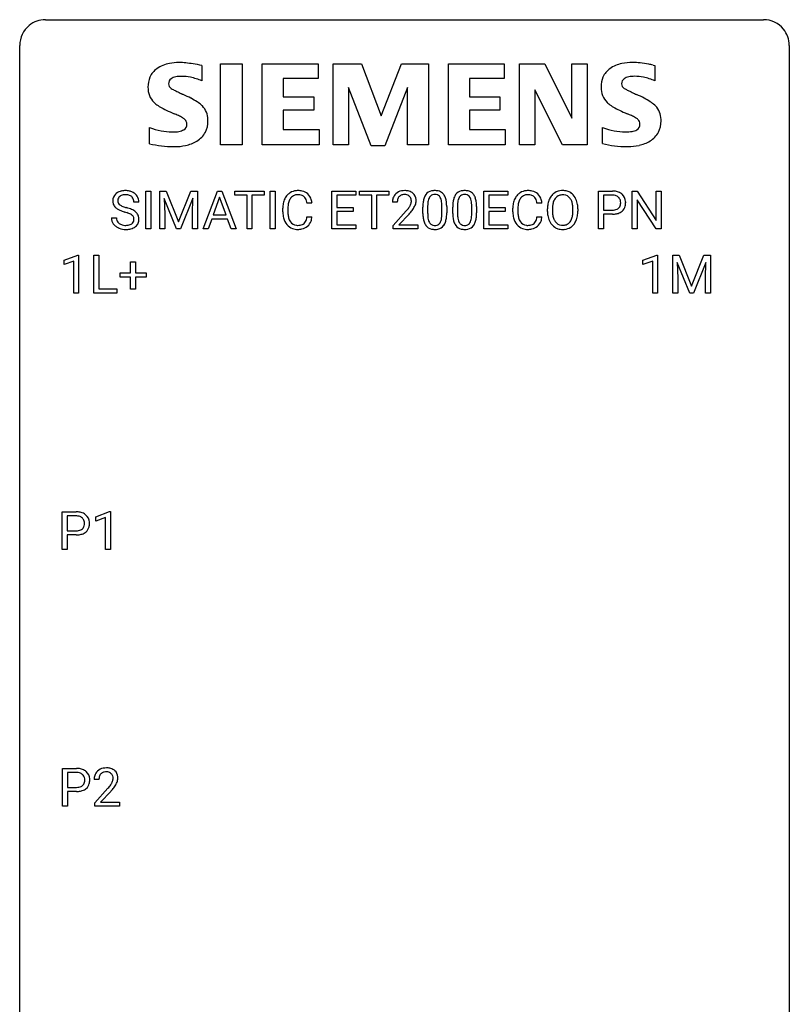
# Model space of a CAD drawing. Extents: x 2.8 to 26.6, y -2.8 to 60.7.
# Drawn here: x 2.8 to 26.6, y 30.3 to 60.7 of the extents above; entities that cross this region are included whole.
import ezdxf

# ---------------------------------------------------------------- set-up
doc = ezdxf.new("R2010")
doc.units = 0
doc.layers.add('DEFAULT_255_1_234', color=255, linetype='CONTINUOUS')
doc.layers.add('DEFAULT_255_2_778', color=255, linetype='CONTINUOUS')

msp = doc.modelspace()

# ---------------------------------------------------------------- linework, layer by layer
at = {"layer": 'DEFAULT_255_1_234'}
for p, q in [((6.677, 54.25), (6.677, 55.419)), ((6.677, 55.419), (6.831, 55.419)), ((6.831, 55.419), (6.831, 54.25)), ((7.113, 55.419), (7.312, 55.419)), ((7.113, 54.25), (7.113, 55.419)), ((7.635, 54.25), (7.252, 55.194)), ((7.252, 55.194), (7.267, 54.705)), ((7.312, 55.419), (7.695, 54.465)), ((7.695, 54.465), (8.077, 55.419)), ((8.137, 55.197), (7.753, 54.25)), ((8.077, 55.419), (8.277, 55.419)), ((8.123, 54.705), (8.137, 55.197)), ((8.277, 55.419), (8.277, 54.25)), ((8.45, 54.25), (8.897, 55.419)), ((8.964, 55.229), (8.766, 54.682)), ((8.897, 55.419), (9.032, 55.419)), ((9.164, 54.682), (8.964, 55.229)), ((9.032, 55.419), (9.479, 54.25)), ((9.437, 55.292), (9.437, 55.419)), ((9.437, 55.419), (10.341, 55.419)), ((9.812, 55.292), (9.437, 55.292)), ((9.812, 54.25), (9.812, 55.292)), ((10.341, 55.292), (9.965, 55.292)), ((9.965, 55.292), (9.965, 54.25)), ((10.341, 55.419), (10.341, 55.292)), ((10.526, 54.25), (10.526, 55.419)), ((10.526, 55.419), (10.68, 55.419)), ((10.68, 55.419), (10.68, 54.25)), ((12.44, 54.25), (12.44, 55.419)), ((12.44, 55.419), (13.175, 55.419)), ((13.175, 55.292), (12.594, 55.292)), ((12.594, 55.292), (12.594, 54.916)), ((13.175, 55.419), (13.175, 55.292)), ((13.294, 55.292), (13.294, 55.419)), ((13.294, 55.419), (14.199, 55.419)), ((13.669, 55.292), (13.294, 55.292)), ((13.669, 54.25), (13.669, 55.292)), ((14.199, 55.292), (13.823, 55.292)), ((13.823, 55.292), (13.823, 54.25)), ((14.199, 55.419), (14.199, 55.292)), ((17.143, 54.25), (17.143, 55.419)), ((17.143, 55.419), (17.878, 55.419)), ((17.878, 55.292), (17.297, 55.292)), ((17.297, 55.292), (17.297, 54.916)), ((17.878, 55.419), (17.878, 55.292)), ((20.687, 54.25), (20.687, 55.419)), ((20.687, 55.419), (21.118, 55.419)), ((20.841, 55.292), (20.841, 54.834)), ((21.127, 55.292), (20.841, 55.292)), ((21.724, 54.25), (21.724, 55.419)), ((21.724, 55.419), (21.88, 55.419)), ((21.88, 55.419), (22.47, 54.514)), ((22.468, 54.25), (21.88, 55.151)), ((21.88, 55.151), (21.88, 54.25)), ((22.47, 54.514), (22.47, 55.419)), ((22.47, 55.419), (22.623, 55.419)), ((22.623, 55.419), (22.623, 54.25)), ((6.466, 55.081), (6.311, 55.081)), ((10.922, 54.78), (10.922, 54.892)), ((11.077, 54.888), (11.077, 54.775)), ((11.822, 55.043), (11.667, 55.043)), ((12.594, 54.916), (13.101, 54.916)), ((13.101, 54.916), (13.101, 54.79)), ((14.46, 55.075), (14.311, 55.075)), ((15.253, 54.728), (15.253, 54.927)), ((15.401, 54.963), (15.401, 54.725)), ((15.842, 54.708), (15.842, 54.952)), ((15.991, 54.941), (15.991, 54.748)), ((16.176, 54.728), (16.176, 54.927)), ((16.325, 54.963), (16.325, 54.725)), ((16.766, 54.708), (16.766, 54.952)), ((16.914, 54.941), (16.914, 54.748)), ((17.297, 54.916), (17.804, 54.916)), ((17.804, 54.916), (17.804, 54.79)), ((18.038, 54.78), (18.038, 54.892)), ((18.193, 54.888), (18.193, 54.775)), ((18.938, 55.043), (18.783, 55.043)), ((19.108, 54.786), (19.108, 54.871)), ((19.261, 54.883), (19.261, 54.797)), ((19.895, 54.785), (19.895, 54.872)), ((20.048, 54.871), (20.048, 54.797)), ((20.841, 54.834), (21.118, 54.834)), ((5.618, 54.589), (5.773, 54.589)), ((7.267, 54.705), (7.267, 54.25)), ((8.123, 54.25), (8.123, 54.705)), ((8.72, 54.555), (8.609, 54.25)), ((9.209, 54.555), (8.72, 54.555)), ((8.766, 54.682), (9.164, 54.682)), ((9.321, 54.25), (9.209, 54.555)), ((11.667, 54.621), (11.822, 54.621)), ((13.101, 54.79), (12.594, 54.79)), ((12.594, 54.79), (12.594, 54.376)), ((14.334, 54.357), (14.738, 54.806)), ((14.826, 54.711), (14.513, 54.371)), ((17.804, 54.79), (17.297, 54.79)), ((17.297, 54.79), (17.297, 54.376)), ((18.783, 54.621), (18.938, 54.621)), ((21.116, 54.708), (20.841, 54.708)), ((20.841, 54.708), (20.841, 54.25)), ((6.831, 54.25), (6.677, 54.25)), ((7.267, 54.25), (7.113, 54.25)), ((7.753, 54.25), (7.635, 54.25)), ((8.277, 54.25), (8.123, 54.25)), ((8.609, 54.25), (8.45, 54.25)), ((9.479, 54.25), (9.321, 54.25)), ((9.965, 54.25), (9.812, 54.25)), ((10.68, 54.25), (10.526, 54.25)), ((13.183, 54.25), (12.44, 54.25)), ((12.594, 54.376), (13.183, 54.376)), ((13.183, 54.376), (13.183, 54.25)), ((13.823, 54.25), (13.669, 54.25)), ((14.334, 54.25), (14.334, 54.357)), ((15.1, 54.25), (14.334, 54.25)), ((14.513, 54.371), (15.1, 54.371)), ((15.1, 54.371), (15.1, 54.25)), ((17.886, 54.25), (17.143, 54.25)), ((17.297, 54.376), (17.886, 54.376)), ((17.886, 54.376), (17.886, 54.25)), ((20.841, 54.25), (20.687, 54.25)), ((21.88, 54.25), (21.724, 54.25)), ((22.623, 54.25), (22.468, 54.25)), ((4.15, 53.281), (4.576, 53.44)), ((4.576, 53.44), (4.599, 53.44)), ((4.599, 53.44), (4.599, 52.265)), ((5.073, 52.265), (5.073, 53.435)), ((5.073, 53.435), (5.228, 53.435)), ((5.228, 53.435), (5.228, 52.391)), ((22.063, 53.281), (22.489, 53.44)), ((22.489, 53.44), (22.512, 53.44)), ((22.512, 53.44), (22.512, 52.265)), ((22.986, 53.435), (23.185, 53.435)), ((22.986, 52.265), (22.986, 53.435)), ((23.185, 53.435), (23.568, 52.481)), ((23.568, 52.481), (23.95, 53.435)), ((23.95, 53.435), (24.15, 53.435)), ((24.15, 53.435), (24.15, 52.265)), ((4.15, 53.146), (4.15, 53.281)), ((4.45, 53.256), (4.15, 53.146)), ((4.45, 52.265), (4.45, 53.256)), ((6.211, 52.893), (6.211, 53.234)), ((6.211, 53.234), (6.361, 53.234)), ((6.361, 53.234), (6.361, 52.893)), ((22.063, 53.146), (22.063, 53.281)), ((22.363, 53.256), (22.063, 53.146)), ((22.363, 52.265), (22.363, 53.256)), ((23.508, 52.265), (23.125, 53.21)), ((23.125, 53.21), (23.14, 52.721)), ((24.01, 53.212), (23.626, 52.265)), ((23.996, 52.721), (24.01, 53.212)), ((5.885, 52.752), (5.885, 52.893)), ((5.885, 52.893), (6.211, 52.893)), ((6.211, 52.752), (5.885, 52.752)), ((6.211, 52.383), (6.211, 52.752)), ((6.361, 52.893), (6.687, 52.893)), ((6.687, 52.752), (6.361, 52.752)), ((6.361, 52.752), (6.361, 52.383)), ((6.687, 52.893), (6.687, 52.752)), ((23.14, 52.721), (23.14, 52.265)), ((23.996, 52.265), (23.996, 52.721)), ((5.228, 52.391), (5.782, 52.391)), ((5.782, 52.391), (5.782, 52.265)), ((4.599, 52.265), (4.45, 52.265)), ((5.782, 52.265), (5.073, 52.265)), ((6.361, 52.383), (6.211, 52.383)), ((22.512, 52.265), (22.363, 52.265)), ((23.14, 52.265), (22.986, 52.265)), ((23.626, 52.265), (23.508, 52.265)), ((24.15, 52.265), (23.996, 52.265)), ((4.096, 44.328), (4.096, 45.497)), ((4.096, 45.497), (4.528, 45.497)), ((5.135, 45.343), (5.56, 45.503)), ((5.56, 45.503), (5.584, 45.503)), ((5.584, 45.503), (5.584, 44.328)), ((4.25, 45.37), (4.25, 44.912)), ((4.536, 45.37), (4.25, 45.37)), ((5.135, 45.208), (5.135, 45.343)), ((5.434, 45.318), (5.135, 45.208)), ((5.434, 44.328), (5.434, 45.318)), ((4.25, 44.912), (4.528, 44.912)), ((4.526, 44.786), (4.25, 44.786)), ((4.25, 44.786), (4.25, 44.328)), ((4.25, 44.328), (4.096, 44.328)), ((5.584, 44.328), (5.434, 44.328)), ((4.105, 36.39), (4.105, 37.56)), ((4.105, 37.56), (4.536, 37.56)), ((4.259, 37.433), (4.259, 36.974)), ((4.545, 37.433), (4.259, 37.433)), ((5.23, 37.215), (5.082, 37.215)), ((4.259, 36.974), (4.536, 36.974)), ((5.104, 36.497), (5.509, 36.947)), ((4.535, 36.848), (4.259, 36.848)), ((4.259, 36.848), (4.259, 36.39)), ((5.597, 36.851), (5.283, 36.512)), ((4.259, 36.39), (4.105, 36.39)), ((5.104, 36.39), (5.104, 36.497)), ((5.87, 36.39), (5.104, 36.39)), ((5.283, 36.512), (5.87, 36.512)), ((5.87, 36.512), (5.87, 36.39))]:
    msp.add_line(p, q, dxfattribs=at)
for centre, radius, start, end in [((5.935, 55.121), 0.28, 132.4834, 181.0242), ((5.994, 55.065), 0.361, 129.2532, 133.4243), ((6.009, 55.043), 0.388, 101.9878, 128.8743), ((6.043, 55.119), 0.232, 175.1779, 180.0582), ((5.975, 55.129), 0.163, 127.7287, 176.7105), ((5.999, 55.099), 0.201, 114.0401, 127.9851), ((6.026, 55.035), 0.271, 99.0695, 113.7659), ((6.049, 54.871), 0.564, 89.5907, 102.3169), ((6.051, 54.89), 0.418, 89.6698, 99.231), ((6.056, 54.903), 0.532, 77.2361, 90.3248), ((6.053, 54.851), 0.457, 86.264, 90.0526), ((6.064, 54.972), 0.336, 73.7888, 86.6653), ((6.097, 55.082), 0.221, 48.5928, 74.1242), ((6.077, 55), 0.433, 63.8378, 77.0809), ((6.113, 55.102), 0.195, 14.9781, 48.2004), ((6.104, 55.051), 0.375, 45.9864, 64.1608), ((6.043, 55.083), 0.268, 359.4693, 14.9832), ((6.131, 55.081), 0.335, 32.2747, 45.6547), ((6.137, 55.083), 0.329, 359.6507, 32.613), ((11.515, 54.93), 0.59, 155.0366, 169.6003), ((11.401, 54.985), 0.464, 136.7831, 155.2473), ((11.363, 55.018), 0.413, 121.7633, 136.4281), ((11.451, 54.981), 0.363, 143.0753, 163.1917), ((11.376, 54.993), 0.441, 95.646, 121.5491), ((11.375, 55.039), 0.267, 109.2998, 143.3038), ((11.389, 54.988), 0.32, 89.3452, 108.5745), ((11.392, 54.882), 0.553, 89.9242, 96.1378), ((11.397, 54.894), 0.541, 76.6779, 90.4563), ((11.393, 54.87), 0.438, 87.3815, 90.0241), ((11.4, 54.976), 0.332, 74.7009, 87.8124), ((11.431, 55.083), 0.221, 47.4372, 75.0698), ((11.436, 55.053), 0.378, 47.4858, 76.9287), ((11.426, 55.084), 0.224, 27.8167, 46.4008), ((11.315, 55.025), 0.349, 15.7653, 27.9411), ((11.421, 55.043), 0.395, 16.5424, 46.8933), ((11.261, 54.99), 0.564, 5.4072, 17.0365), ((14.718, 55.079), 0.407, 163.2879, 180.5582), ((14.638, 55.101), 0.324, 133.4541, 162.947), ((14.656, 55.082), 0.35, 100.7869, 133.4384), ((14.772, 55.079), 0.312, 165.9093, 178.8684), ((14.671, 55.106), 0.208, 136.1757, 166.3675), ((14.659, 55.116), 0.192, 129.7279, 135.7542), ((14.667, 55.104), 0.207, 102.1739, 129.2062), ((14.691, 54.927), 0.508, 89.6605, 101.3704), ((14.691, 55), 0.313, 89.5461, 102.5419), ((14.697, 54.933), 0.502, 78.2171, 90.413), ((14.694, 55.054), 0.259, 82.1602, 90.1506), ((14.708, 55.128), 0.184, 43.4415, 83.1661), ((14.733, 55.095), 0.336, 55.9268, 78.4889), ((14.7, 55.12), 0.195, 16.1715, 43.5284), ((14.649, 55.106), 0.248, 359.4866, 15.934), ((14.752, 55.129), 0.297, 47.9292, 55.4054), ((14.762, 55.139), 0.283, 4.3348, 48.0561), ((14.653, 55.122), 0.393, 359.9252, 5.5968), ((15.996, 54.983), 0.74, 164.3059, 173.9002), ((15.704, 55.067), 0.437, 148.7922, 164.5684), ((15.609, 55.12), 0.328, 144.5884, 148.1176), ((15.575, 55.144), 0.286, 101.6441, 144.5142), ((15.916, 55.015), 0.511, 163.3763, 172.1411), ((15.707, 55.078), 0.292, 149.4209, 163.6286), ((15.6, 55.142), 0.168, 105.7981, 149.7388), ((15.617, 54.975), 0.46, 89.5284, 102.582), ((15.619, 55.076), 0.237, 89.3807, 105.6763), ((15.625, 54.971), 0.464, 77.0438, 90.5081), ((15.622, 55.05), 0.263, 81.106, 90.2185), ((15.64, 55.138), 0.173, 30.7408, 82.4657), ((15.665, 55.135), 0.295, 48.2779, 77.4995), ((15.588, 55.104), 0.236, 24.2871, 31.3936), ((15.47, 55.054), 0.363, 12.0806, 23.8174), ((15.673, 55.148), 0.281, 36.3142, 47.6306), ((15.586, 55.089), 0.386, 18.2932, 35.6769), ((15.332, 55.002), 0.654, 8.0247, 18.5605), ((16.919, 54.983), 0.74, 164.3059, 173.9002), ((16.628, 55.067), 0.437, 148.7922, 164.5684), ((16.533, 55.12), 0.328, 144.5884, 148.1176), ((16.499, 55.144), 0.286, 101.6441, 144.5142), ((16.839, 55.015), 0.511, 163.3763, 172.1411), ((16.63, 55.078), 0.292, 149.4209, 163.6286), ((16.524, 55.142), 0.168, 105.7981, 149.7388), ((16.541, 54.975), 0.46, 89.5284, 102.582), ((16.542, 55.076), 0.237, 89.3807, 105.6763), ((16.549, 54.971), 0.464, 77.0438, 90.5081), ((16.546, 55.05), 0.263, 81.106, 90.2185), ((16.564, 55.138), 0.173, 30.7408, 82.4657), ((16.589, 55.135), 0.295, 48.2779, 77.4995), ((16.511, 55.104), 0.236, 24.2871, 31.3936), ((16.394, 55.054), 0.363, 12.0806, 23.8174), ((16.596, 55.148), 0.281, 36.3142, 47.6306), ((16.51, 55.089), 0.386, 18.2932, 35.6769), ((16.255, 55.002), 0.654, 8.0247, 18.5605), ((18.631, 54.93), 0.59, 155.0366, 169.6003), ((18.518, 54.985), 0.464, 136.7831, 155.2473), ((18.479, 55.018), 0.413, 121.7633, 136.4281), ((18.567, 54.981), 0.363, 143.0753, 163.1917), ((18.492, 54.993), 0.441, 95.646, 121.5491), ((18.491, 55.039), 0.267, 109.2998, 143.3038), ((18.505, 54.988), 0.32, 89.3452, 108.5745), ((18.508, 54.882), 0.553, 89.9242, 96.1378), ((18.513, 54.894), 0.541, 76.6779, 90.4563), ((18.509, 54.87), 0.438, 87.3815, 90.0241), ((18.516, 54.976), 0.332, 74.7009, 87.8124), ((18.547, 55.083), 0.221, 47.4372, 75.0698), ((18.552, 55.053), 0.378, 47.4858, 76.9287), ((18.542, 55.084), 0.224, 27.8167, 46.4008), ((18.432, 55.025), 0.349, 15.7653, 27.9411), ((18.538, 55.043), 0.395, 16.5424, 46.8933), ((18.377, 54.99), 0.564, 5.4072, 17.0365), ((19.744, 54.91), 0.633, 155.8315, 169.509), ((19.615, 54.969), 0.491, 139.6258, 156.038), ((19.557, 55.016), 0.416, 122.6416, 139.3431), ((19.658, 54.962), 0.386, 143.5289, 163.2981), ((19.567, 54.998), 0.437, 93.0224, 122.4558), ((19.565, 55.033), 0.269, 110.8228, 143.9179), ((19.574, 54.995), 0.308, 89.3038, 109.9046), ((19.577, 54.902), 0.534, 89.9753, 93.6342), ((19.581, 54.941), 0.494, 73.7464, 90.4233), ((19.578, 54.929), 0.374, 84.3852, 90.0758), ((19.594, 55.033), 0.269, 36.1437, 85.6627), ((19.599, 55.009), 0.424, 57.6628, 73.4518), ((19.526, 54.98), 0.355, 20.3231, 36.4993), ((19.598, 55.012), 0.422, 29.144, 57.4147), ((19.505, 54.953), 0.532, 24.0983, 29.7324), ((19.401, 54.91), 0.644, 8.6655, 23.8241), ((21.122, 54.813), 0.606, 78.8378, 90.3984), ((21.118, 54.869), 0.424, 87.8575, 88.8), ((21.124, 54.957), 0.336, 75.2762, 88.2915), ((21.153, 55.062), 0.226, 46.8629, 75.6677), ((21.164, 55.015), 0.4, 58.9633, 79.0811), ((21.168, 55.079), 0.203, 15.7442, 46.6203), ((21.106, 55.063), 0.268, 359.4672, 15.5934), ((21.194, 55.071), 0.336, 48.0198, 58.4472), ((21.203, 55.08), 0.324, 3.3375, 48.1767), ((5.936, 55.114), 0.28, 179.5062, 199.8695), ((5.929, 55.115), 0.274, 200.6782, 228.1764), ((5.977, 55.163), 0.342, 227.4065, 229.9881), ((6.056, 55.263), 0.469, 230.4982, 241.8087), ((5.958, 55.118), 0.147, 179.6142, 228.1246), ((6.209, 55.543), 0.788, 241.6337, 249.0065), ((6.003, 55.159), 0.207, 226.578, 230.88), ((6.05, 55.221), 0.285, 231.4635, 241.9261), ((6.169, 55.441), 0.536, 241.7179, 248.326), ((6.308, 55.785), 0.906, 248.2008, 252.4528), ((6.428, 56.157), 1.297, 252.3391, 254.3469), ((5.674, 53.459), 1.504, 71.0197, 74.4087), ((5.844, 53.948), 0.986, 66.1847, 71.0864), ((5.999, 54.299), 0.603, 59.3536, 66.2692), ((11.699, 54.896), 0.777, 169.5837, 180.2758), ((11.909, 54.89), 0.832, 174.342, 180.143), ((11.646, 54.919), 0.568, 162.9374, 174.6209), ((11.117, 54.967), 0.556, 7.8892, 15.9239), ((14.858, 55.075), 0.398, 178.4382, 180.0084), ((13.389, 55.999), 1.801, 318.5132, 320.7828), ((13.918, 55.569), 1.119, 320.7373, 323.9737), ((14.31, 55.285), 0.635, 323.8962, 328.6421), ((14.515, 55.159), 0.395, 328.8299, 331.7899), ((14.615, 55.107), 0.282, 331.4255, 352.9365), ((14.026, 55.488), 1.115, 319.6473, 327.0958), ((14.628, 55.104), 0.269, 353.2249, 0.0169), ((14.424, 55.233), 0.641, 326.9135, 338.3505), ((14.696, 55.128), 0.35, 337.8914, 358.9968), ((16.447, 54.932), 1.195, 173.7676, 180.2316), ((16.549, 54.953), 1.148, 177.8632, 179.5044), ((16.246, 54.967), 0.844, 172.0259, 178.0703), ((15.195, 54.993), 0.646, 4.8362, 12.2905), ((14.774, 54.955), 1.068, 359.809, 4.9408), ((14.915, 54.941), 1.075, 1.1274, 8.1718), ((14.592, 54.928), 1.399, 0.5424, 1.3863), ((17.371, 54.932), 1.195, 173.7676, 180.2316), ((17.473, 54.953), 1.148, 177.8632, 179.5044), ((17.169, 54.967), 0.844, 172.0259, 178.0703), ((16.118, 54.993), 0.646, 4.8362, 12.2905), ((15.697, 54.955), 1.068, 359.809, 4.9408), ((15.839, 54.941), 1.075, 1.1274, 8.1718), ((15.515, 54.928), 1.399, 0.5424, 1.3863), ((18.815, 54.896), 0.777, 169.5837, 180.2758), ((19.025, 54.89), 0.832, 174.342, 180.143), ((18.763, 54.919), 0.568, 162.9374, 174.6209), ((18.233, 54.967), 0.556, 7.8892, 15.9239), ((19.934, 54.875), 0.826, 169.5254, 180.2765), ((20.089, 54.874), 0.828, 174.0509, 179.4177), ((19.849, 54.902), 0.586, 163.0419, 174.314), ((19.363, 54.92), 0.529, 7.8928, 20.2962), ((19.063, 54.876), 0.832, 359.7056, 8.036), ((19.178, 54.874), 0.871, 359.7807, 8.8219), ((21.121, 55.256), 0.423, 269.6593, 279.4154), ((21.146, 55.107), 0.271, 279.205, 294.9901), ((21.175, 55.042), 0.2, 295.2888, 311.2911), ((21.182, 55.032), 0.188, 311.7855, 347.2861), ((21.084, 55.057), 0.289, 346.6893, 0.1059), ((21.009, 55.06), 0.365, 359.6351, 0.0053), ((21.228, 55.023), 0.295, 310.8832, 346.5426), ((21.092, 55.058), 0.435, 346.1878, 0.506), ((21.08, 55.062), 0.448, 359.9478, 4.6829), ((5.927, 54.585), 0.309, 179.2419, 215.2648), ((6.004, 54.586), 0.23, 179.3355, 199.1046), ((6.377, 55.976), 1.252, 248.9199, 254.144), ((5.59, 53.229), 1.604, 71.7183, 73.9259), ((5.77, 53.768), 1.037, 68.0063, 71.8053), ((5.942, 54.191), 0.58, 62.2515, 68.1221), ((6.08, 54.451), 0.285, 52.7386, 62.4979), ((6.154, 54.537), 0.159, 306.3944, 355.3031), ((6.162, 54.56), 0.149, 16.4723, 52.6262), ((6.117, 54.547), 0.196, 359.4179, 16.1972), ((6.088, 54.449), 0.428, 49.1021, 59.3294), ((6.103, 54.545), 0.21, 354.366, 0.0699), ((6.17, 54.542), 0.304, 32.792, 49.2506), ((6.202, 54.565), 0.264, 31.1181, 32.4005), ((6.193, 54.562), 0.274, 8.1117, 30.7959), ((6.175, 54.543), 0.293, 337.4731, 0.7537), ((6.112, 54.548), 0.356, 359.8389, 8.4707), ((11.884, 54.78), 0.962, 179.9919, 181.5394), ((11.677, 54.769), 0.755, 181.1219, 193.8756), ((11.44, 54.707), 0.51, 193.548, 219.5757), ((11.816, 54.771), 0.739, 179.6818, 189.1505), ((11.566, 54.729), 0.486, 188.9911, 203.5773), ((11.458, 54.684), 0.369, 203.9077, 215.1312), ((11.321, 54.639), 0.342, 331.6589, 343.2879), ((11.115, 54.702), 0.558, 343.1446, 351.0106), ((10.961, 54.731), 0.715, 350.7157, 351.1602), ((11.274, 54.68), 0.551, 340.1774, 353.7814), ((13.643, 55.804), 1.611, 317.2587, 319.9046), ((16.605, 54.746), 1.353, 180.7449, 181.151), ((16.325, 54.736), 1.072, 180.8976, 188.0056), ((15.929, 54.678), 0.673, 187.8816, 198.2347), ((16.442, 54.722), 1.04, 179.7996, 185.246), ((16.037, 54.683), 0.634, 185.1412, 193.008), ((15.773, 54.621), 0.363, 192.7898, 205.2508), ((15.326, 54.656), 0.512, 343.0499, 351.9393), ((14.979, 54.707), 0.862, 351.8069, 357.7959), ((14.656, 54.723), 1.186, 357.5872, 359.2678), ((15.23, 54.692), 0.758, 344.4935, 353.9765), ((14.766, 54.744), 1.225, 353.8442, 0.2288), ((17.529, 54.746), 1.353, 180.7449, 181.151), ((17.249, 54.736), 1.072, 180.8976, 188.0056), ((16.853, 54.678), 0.673, 187.8816, 198.2347), ((17.365, 54.722), 1.04, 179.7996, 185.246), ((16.961, 54.683), 0.634, 185.1412, 193.008), ((16.697, 54.621), 0.363, 192.7898, 205.2508), ((16.25, 54.656), 0.512, 343.0499, 351.9393), ((15.903, 54.707), 0.862, 351.8069, 357.7959), ((15.58, 54.723), 1.186, 357.5872, 359.2678), ((16.154, 54.692), 0.758, 344.4935, 353.9765), ((15.69, 54.744), 1.225, 353.8442, 0.2288), ((19, 54.78), 0.962, 179.9919, 181.5394), ((18.793, 54.769), 0.755, 181.1219, 193.8756), ((18.556, 54.707), 0.51, 193.548, 219.5757), ((18.932, 54.771), 0.739, 179.6818, 189.1505), ((18.682, 54.729), 0.486, 188.9911, 203.5773), ((18.574, 54.684), 0.369, 203.9077, 215.1312), ((18.438, 54.639), 0.342, 331.6589, 343.2879), ((18.231, 54.702), 0.558, 343.1446, 351.0106), ((18.077, 54.731), 0.715, 350.7157, 351.1602), ((18.39, 54.68), 0.551, 340.1774, 353.7814), ((19.937, 54.792), 0.829, 180.3724, 188.9252), ((19.737, 54.758), 0.626, 188.7215, 204.8241), ((20.039, 54.792), 0.778, 179.693, 188.7907), ((19.772, 54.75), 0.508, 188.6331, 202.563), ((19.647, 54.699), 0.373, 202.8081, 216.1194), ((19.514, 54.692), 0.369, 323.6548, 342.659), ((19.31, 54.758), 0.582, 342.4092, 353.6451), ((19.027, 54.793), 0.868, 353.403, 359.4848), ((19.413, 54.753), 0.632, 336.0278, 350.5787), ((19.184, 54.793), 0.864, 350.4877, 0.2625), ((21.118, 55.464), 0.757, 269.897, 275.0189), ((21.14, 55.243), 0.535, 274.685, 287.0245), ((21.197, 55.064), 0.347, 286.6925, 310.2288), ((5.954, 54.604), 0.342, 215.3403, 233.0843), ((6.01, 54.679), 0.436, 233.167, 246.4951), ((5.971, 54.577), 0.196, 199.8829, 232.7063), ((6.052, 54.767), 0.533, 246.1383, 248.0543), ((6.018, 54.637), 0.272, 232.3738, 255.5137), ((6.057, 54.786), 0.553, 248.2708, 270.4056), ((6.052, 54.761), 0.401, 255.2446, 267.5321), ((6.061, 54.884), 0.525, 267.1558, 270.0287), ((6.064, 54.84), 0.48, 269.7, 278.166), ((6.061, 54.99), 0.756, 269.9708, 272.8178), ((6.074, 54.81), 0.576, 272.4383, 284.6465), ((6.089, 54.667), 0.305, 278.0231, 290.6255), ((6.124, 54.574), 0.206, 290.662, 307.0371), ((6.124, 54.628), 0.387, 284.3734, 307.1424), ((6.147, 54.592), 0.345, 307.6552, 308.453), ((6.193, 54.541), 0.276, 307.5917, 336.4316), ((11.357, 54.637), 0.401, 219.3627, 250.0612), ((11.366, 54.613), 0.252, 213.9072, 263.8849), ((11.374, 54.7), 0.467, 250.7885, 270.6489), ((11.378, 54.691), 0.332, 263.1759, 270.1031), ((11.381, 54.816), 0.456, 269.672, 279.0609), ((11.379, 54.96), 0.727, 270.0021, 270.3582), ((11.384, 54.815), 0.581, 269.9359, 282.8096), ((11.408, 54.655), 0.293, 278.875, 293.6347), ((11.428, 54.633), 0.394, 282.4333, 310.7514), ((11.44, 54.58), 0.211, 293.8553, 310.0519), ((11.441, 54.573), 0.206, 311.0647, 332.0108), ((11.431, 54.622), 0.384, 311.4559, 340.4422), ((15.681, 54.595), 0.41, 197.9694, 215.2624), ((15.579, 54.526), 0.287, 215.8618, 257.2789), ((15.668, 54.574), 0.248, 205.8005, 211.2538), ((15.616, 54.539), 0.185, 210.379, 238.4008), ((15.619, 54.681), 0.447, 256.6229, 270.5104), ((15.614, 54.544), 0.188, 239.6521, 265.9794), ((15.623, 54.611), 0.256, 265.1315, 270.0603), ((15.625, 54.578), 0.224, 269.3315, 287.2178), ((15.626, 54.693), 0.459, 269.5977, 281.6734), ((15.639, 54.528), 0.171, 287.7958, 329.0809), ((15.666, 54.526), 0.288, 280.5801, 324.9173), ((15.543, 54.588), 0.284, 328.6635, 343.3325), ((15.628, 54.552), 0.334, 324.9352, 328.616), ((15.529, 54.607), 0.447, 329.2804, 344.7473), ((16.604, 54.595), 0.41, 197.9694, 215.2624), ((16.502, 54.526), 0.287, 215.8618, 257.2789), ((16.592, 54.574), 0.248, 205.8005, 211.2538), ((16.54, 54.539), 0.185, 210.379, 238.4008), ((16.542, 54.681), 0.447, 256.6229, 270.5104), ((16.538, 54.544), 0.188, 239.6521, 265.9794), ((16.546, 54.611), 0.256, 265.1315, 270.0603), ((16.549, 54.578), 0.224, 269.3315, 287.2178), ((16.55, 54.693), 0.459, 269.5977, 281.6734), ((16.563, 54.528), 0.171, 287.7958, 329.0809), ((16.59, 54.526), 0.288, 280.5801, 324.9173), ((16.467, 54.588), 0.284, 328.6635, 343.3325), ((16.552, 54.552), 0.334, 324.9352, 328.616), ((16.453, 54.607), 0.447, 329.2804, 344.7473), ((18.473, 54.637), 0.401, 219.3627, 250.0612), ((18.482, 54.613), 0.252, 213.9072, 263.8849), ((18.49, 54.7), 0.467, 250.7885, 270.6489), ((18.494, 54.691), 0.332, 263.1759, 270.1031), ((18.498, 54.816), 0.456, 269.672, 279.0609), ((18.495, 54.96), 0.727, 270.0021, 270.3582), ((18.5, 54.815), 0.581, 269.9359, 282.8096), ((18.524, 54.655), 0.293, 278.875, 293.6347), ((18.544, 54.633), 0.394, 282.4333, 310.7514), ((18.556, 54.58), 0.211, 293.8553, 310.0519), ((18.557, 54.573), 0.206, 311.0647, 332.0108), ((18.547, 54.622), 0.384, 311.4559, 340.4422), ((19.657, 54.724), 0.54, 205.1184, 209.647), ((19.57, 54.67), 0.437, 209.0633, 237.3493), ((19.561, 54.658), 0.423, 237.5352, 252.1858), ((19.566, 54.634), 0.269, 215.0756, 264.638), ((19.576, 54.712), 0.478, 252.522, 270.4416), ((19.579, 54.717), 0.353, 263.8464, 270.0834), ((19.583, 54.692), 0.327, 269.3649, 287.5152), ((19.58, 54.781), 0.547, 269.9171, 276.3398), ((19.597, 54.666), 0.432, 275.8196, 302.1885), ((19.601, 54.627), 0.26, 288.063, 323.8113), ((19.608, 54.644), 0.407, 302.4806, 319.6144), ((19.548, 54.692), 0.484, 319.8877, 336.1328), ((4.532, 44.891), 0.606, 78.8378, 90.3984), ((4.573, 45.093), 0.4, 58.9633, 79.0811), ((4.604, 45.149), 0.336, 48.0198, 58.4472), ((4.612, 45.158), 0.324, 3.3375, 48.1767), ((4.528, 44.947), 0.424, 87.8575, 88.8), ((4.533, 45.035), 0.336, 75.2762, 88.2915), ((4.563, 45.141), 0.226, 46.8629, 75.6677), ((4.578, 45.158), 0.203, 15.7442, 46.6203), ((4.515, 45.141), 0.268, 359.4672, 15.5934), ((4.494, 45.135), 0.289, 346.6893, 0.1059), ((4.418, 45.138), 0.365, 359.6351, 0.0053), ((4.502, 45.136), 0.435, 346.1878, 0.506), ((4.489, 45.14), 0.448, 359.9478, 4.6829), ((4.527, 45.542), 0.757, 269.897, 275.0189), ((4.53, 45.334), 0.423, 269.6593, 279.4154), ((4.55, 45.321), 0.535, 274.685, 287.0245), ((4.556, 45.185), 0.271, 279.205, 294.9901), ((4.585, 45.121), 0.2, 295.2888, 311.2911), ((4.607, 45.142), 0.347, 286.6925, 310.2288), ((4.592, 45.11), 0.188, 311.7855, 347.2861), ((4.638, 45.101), 0.295, 310.8832, 346.5426), ((4.541, 36.954), 0.606, 78.8378, 90.3984), ((4.582, 37.156), 0.4, 58.9633, 79.0811), ((4.612, 37.212), 0.336, 48.0198, 58.4472), ((5.408, 37.241), 0.324, 133.4541, 162.947), ((5.426, 37.222), 0.35, 100.7869, 133.4384), ((5.461, 37.067), 0.508, 89.6605, 101.3704), ((5.468, 37.074), 0.502, 78.2171, 90.413), ((5.503, 37.236), 0.336, 55.9268, 78.4889), ((5.523, 37.27), 0.297, 47.9292, 55.4054), ((5.533, 37.28), 0.283, 4.3348, 48.0561), ((4.536, 37.009), 0.424, 87.8575, 88.8), ((4.542, 37.097), 0.336, 75.2762, 88.2915), ((4.572, 37.203), 0.226, 46.8629, 75.6677), ((4.586, 37.22), 0.203, 15.7442, 46.6203), ((4.524, 37.203), 0.268, 359.4672, 15.5934), ((4.502, 37.198), 0.289, 346.6893, 0.1059), ((4.427, 37.201), 0.365, 359.6351, 0.0053), ((4.621, 37.221), 0.324, 3.3375, 48.1767), ((4.511, 37.199), 0.435, 346.1878, 0.506), ((4.498, 37.203), 0.448, 359.9478, 4.6829), ((5.489, 37.219), 0.407, 163.2879, 180.5582), ((5.542, 37.22), 0.312, 165.9093, 178.8684), ((5.629, 37.215), 0.398, 178.4382, 180.0084), ((5.441, 37.247), 0.208, 136.1757, 166.3675), ((5.429, 37.257), 0.192, 129.7279, 135.7542), ((5.437, 37.244), 0.207, 102.1739, 129.2062), ((5.462, 37.141), 0.313, 89.5461, 102.5419), ((5.465, 37.195), 0.259, 82.1602, 90.1506), ((5.478, 37.269), 0.184, 43.4415, 83.1661), ((5.47, 37.261), 0.195, 16.1715, 43.5284), ((5.385, 37.248), 0.282, 331.4255, 352.9365), ((5.42, 37.247), 0.248, 359.4866, 15.934), ((5.399, 37.245), 0.269, 353.2249, 0.0169), ((5.466, 37.269), 0.35, 337.8914, 358.9968), ((5.423, 37.263), 0.393, 359.9252, 5.5968), ((4.539, 37.397), 0.423, 269.6593, 279.4154), ((4.559, 37.384), 0.535, 274.685, 287.0245), ((4.565, 37.248), 0.271, 279.205, 294.9901), ((4.594, 37.183), 0.2, 295.2888, 311.2911), ((4.616, 37.205), 0.347, 286.6925, 310.2288), ((4.601, 37.173), 0.188, 311.7855, 347.2861), ((4.646, 37.163), 0.295, 310.8832, 346.5426), ((4.16, 38.14), 1.801, 318.5132, 320.7828), ((4.689, 37.71), 1.119, 320.7373, 323.9737), ((5.081, 37.426), 0.635, 323.8962, 328.6421), ((4.413, 37.945), 1.611, 317.2587, 319.9046), ((5.285, 37.299), 0.395, 328.8299, 331.7899), ((4.796, 37.629), 1.115, 319.6473, 327.0958), ((5.195, 37.373), 0.641, 326.9135, 338.3505), ((4.536, 37.605), 0.757, 269.897, 275.0189)]:
    msp.add_arc(centre, radius, start, end, dxfattribs=at)
at = {"layer": 'DEFAULT_255_2_778'}
for p, q in [((3.572, 60.722), (25.797, 60.722)), ((2.778, -1.984), (2.778, 59.928)), ((26.591, 59.928), (26.591, -1.984)), ((8.416, 59.305), (8.416, 58.829)), ((8.987, 59.355), (9.663, 59.355)), ((8.987, 56.847), (8.987, 59.355)), ((9.663, 59.355), (9.663, 56.847)), ((10.281, 56.847), (10.281, 59.355)), ((10.281, 59.355), (12.013, 59.355)), ((12.013, 59.355), (12.013, 58.901)), ((12.482, 56.847), (12.482, 59.355)), ((12.482, 59.355), (13.358, 59.355)), ((13.358, 59.355), (13.967, 57.752)), ((13.967, 57.752), (14.59, 59.355)), ((14.59, 59.355), (15.422, 59.355)), ((15.422, 59.355), (15.422, 56.847)), ((16.041, 56.847), (16.041, 59.355)), ((16.041, 59.355), (17.773, 59.355)), ((17.773, 59.355), (17.773, 58.901)), ((18.245, 56.847), (18.245, 59.355)), ((18.245, 59.355), (19.028, 59.355)), ((19.028, 59.355), (19.859, 57.676)), ((19.859, 57.676), (19.859, 59.355)), ((19.859, 59.355), (20.334, 59.355)), ((20.334, 59.355), (20.334, 56.847)), ((22.375, 59.318), (22.434, 59.308)), ((22.434, 59.308), (22.434, 58.831)), ((12.013, 58.901), (10.932, 58.901)), ((10.932, 58.901), (10.932, 58.335)), ((17.773, 58.901), (16.692, 58.901)), ((16.692, 58.901), (16.692, 58.335)), ((13.652, 56.823), (12.956, 58.623)), ((12.956, 58.623), (12.956, 56.847)), ((14.781, 58.623), (14.072, 56.823)), ((14.781, 56.847), (14.781, 58.623)), ((19.574, 56.847), (18.721, 58.549)), ((18.721, 58.549), (18.721, 56.847)), ((10.932, 58.335), (11.874, 58.335)), ((11.874, 58.335), (11.874, 57.921)), ((16.692, 58.335), (17.633, 58.335)), ((17.633, 58.335), (17.633, 57.921)), ((11.874, 57.921), (10.932, 57.921)), ((10.932, 57.921), (10.932, 57.326)), ((17.633, 57.921), (16.692, 57.921)), ((16.692, 57.921), (16.692, 57.326)), ((6.796, 56.888), (6.796, 57.382)), ((10.932, 57.326), (12.041, 57.326)), ((12.041, 57.326), (12.041, 56.846)), ((16.692, 57.326), (17.803, 57.326)), ((17.803, 57.326), (17.803, 56.846)), ((20.814, 56.888), (20.814, 57.383)), ((6.794, 56.886), (6.796, 56.888)), ((7.545, 56.795), (7.544, 56.795)), ((9.663, 56.847), (8.987, 56.847)), ((12.041, 56.846), (10.281, 56.847)), ((12.956, 56.847), (12.482, 56.847)), ((14.072, 56.823), (13.652, 56.823)), ((15.422, 56.847), (14.781, 56.847)), ((17.803, 56.846), (16.041, 56.847)), ((18.721, 56.847), (18.245, 56.847)), ((20.334, 56.847), (19.574, 56.847)), ((20.812, 56.888), (20.814, 56.888)), ((21.564, 56.797), (21.563, 56.797))]:
    msp.add_line(p, q, dxfattribs=at)
for centre, radius, start, end in [((3.57, 59.931), 0.791, 89.854, 129.1684), ((25.799, 59.93), 0.792, 39.4792, 90.1479), ((3.57, 59.93), 0.791, 129.1313, 180.1451), ((25.799, 59.93), 0.791, 359.8534, 39.5154), ((7.699, 57.889), 1.508, 89.6484, 100.8685), ((7.708, 57.536), 1.86, 89.5079, 89.9984), ((7.71, 57.471), 1.926, 83.9171, 89.5732), ((21.73, 57.849), 1.55, 89.5249, 102.1167), ((21.728, 57.296), 2.103, 83.289, 89.608), ((7.378, 58.691), 0.626, 124.9113, 155.9212), ((7.596, 58.383), 1.004, 100.408, 125.0169), ((7.507, 55.463), 3.943, 80.7326, 84.078), ((7.021, 52.441), 7.005, 78.5086, 80.7887), ((21.393, 58.694), 0.622, 124.7111, 155.788), ((21.606, 58.402), 0.984, 101.7935, 125.2144), ((21.53, 55.528), 3.882, 79.4764, 83.4308), ((21.219, 53.775), 5.663, 78.2225, 79.6191), ((7.506, 58.65), 0.759, 157.0337, 181.0453), ((7.571, 58.744), 0.186, 125.7571, 182.2825), ((7.666, 58.595), 0.362, 99.4785, 124.3294), ((7.779, 58.026), 0.943, 89.2638, 100.5667), ((7.785, 57.61), 1.358, 78.2126, 89.7334), ((7.662, 57.04), 1.942, 67.1358, 78.0934), ((21.517, 58.654), 0.752, 156.9196, 181.0501), ((21.588, 58.746), 0.186, 125.863, 182.2987), ((21.682, 58.6), 0.36, 99.5087, 124.4067), ((21.795, 58.034), 0.936, 89.2619, 100.5951), ((21.801, 57.604), 1.367, 78.4566, 89.7552), ((21.684, 57.052), 1.931, 67.1324, 78.3149), ((7.397, 58.617), 0.65, 178.2783, 224.6551), ((7.549, 58.737), 0.165, 180.2493, 239.8144), ((7.933, 59.337), 0.876, 237.8726, 242.8069), ((9.418, 62.153), 4.06, 242.3328, 244.0311), ((12.38, 68.202), 10.796, 243.9506, 244.8024), ((21.667, 58.64), 0.902, 179.9979, 180.6487), ((21.413, 58.616), 0.648, 178.7796, 224.7096), ((21.55, 58.739), 0.148, 179.9667, 180.1001), ((21.566, 58.739), 0.164, 180.0859, 239.882), ((21.938, 59.326), 0.858, 238.0729, 243.0442), ((23.487, 62.291), 4.204, 242.5409, 244.1885), ((26.646, 68.785), 11.426, 244.1077, 244.922), ((15.401, 74.586), 17.858, 244.7535, 244.9563), ((5.865, 54.084), 4.753, 62.2505, 65.4302), ((6.928, 56.092), 2.481, 57.2951, 62.3684), ((7.681, 57.256), 1.095, 48.7346, 57.5685), ((29.904, 75.709), 19.078, 244.8744, 245.067), ((19.887, 54.117), 4.725, 62.034, 65.293), ((20.951, 56.112), 2.464, 57.1127, 62.1374), ((21.704, 57.265), 1.086, 48.3696, 57.4197), ((7.356, 58.593), 0.604, 225.6991, 232.99), ((7.78, 59.164), 1.315, 233.221, 240.4606), ((8.551, 60.501), 2.858, 240.2324, 244.371), ((9.642, 62.761), 5.368, 244.3032, 247.1394), ((8.012, 57.643), 0.586, 44.3236, 48.0704), ((7.978, 57.623), 0.624, 1.3524, 43.4926), ((21.371, 58.587), 0.597, 225.5851, 232.3394), ((21.786, 59.138), 1.287, 232.6975, 240.4357), ((22.559, 60.474), 2.831, 240.1545, 244.3326), ((23.628, 62.682), 5.284, 244.2657, 247.1407), ((22.029, 57.642), 0.589, 44.4725, 47.6467), ((21.998, 57.625), 0.623, 1.2062, 43.6204), ((6.095, 54.397), 3.716, 64.6076, 66.8387), ((7.019, 56.326), 1.577, 59.7995, 64.8886), ((7.619, 57.342), 0.398, 47.6145, 60.8366), ((7.752, 57.491), 0.198, 359.7594, 47.1794), ((7.865, 57.575), 0.739, 333.0362, 1.1409), ((7.71, 57.59), 0.893, 359.9764, 3.0599), ((20.142, 54.41), 3.692, 64.9169, 67.1566), ((21.042, 56.316), 1.585, 60.1211, 65.1917), ((21.636, 57.336), 0.404, 47.8813, 61.1747), ((21.777, 57.495), 0.192, 358.8317, 47.09), ((21.88, 57.577), 0.742, 333.1729, 1.1404), ((21.731, 57.592), 0.891, 359.9779, 2.9299), ((7.754, 60.276), 3.048, 251.6854, 258.6072), ((7.54, 59.195), 1.946, 258.4992, 268.3986), ((7.528, 58.313), 1.064, 269.4269, 279.6711), ((7.642, 57.684), 0.424, 278.7731, 300.3325), ((7.761, 57.481), 0.189, 300.224, 1.9041), ((7.745, 57.49), 0.205, 359.1991, 359.9996), ((21.754, 60.202), 2.972, 251.5709, 258.7508), ((21.554, 59.179), 1.929, 258.6495, 268.8282), ((21.547, 58.316), 1.066, 269.3612, 279.5899), ((21.661, 57.684), 0.425, 278.6895, 300.2364), ((21.78, 57.481), 0.189, 300.1108, 1.9025), ((21.744, 57.491), 0.225, 358.8843, 0.002), ((7.517, 58.764), 1.515, 268.7865, 269.995), ((7.695, 57.896), 1.087, 281.4259, 301.4316), ((7.895, 57.582), 0.715, 300.843, 331.4403), ((21.536, 58.784), 1.534, 269.2085, 269.9982), ((21.718, 57.892), 1.08, 281.9041, 301.4484), ((21.915, 57.582), 0.714, 300.9808, 331.5914), ((7.551, 59.978), 3.183, 256.2431, 269.8719), ((7.545, 58.981), 2.186, 269.9983, 270.6466), ((7.563, 58.504), 1.709, 270.2274, 281.7011), ((21.57, 59.986), 3.189, 256.2557, 269.8648), ((21.564, 58.985), 2.189, 269.9959, 271.0028), ((21.585, 58.491), 1.694, 270.5797, 282.1436)]:
    msp.add_arc(centre, radius, start, end, dxfattribs=at)

doc.saveas('drawing.dxf')
